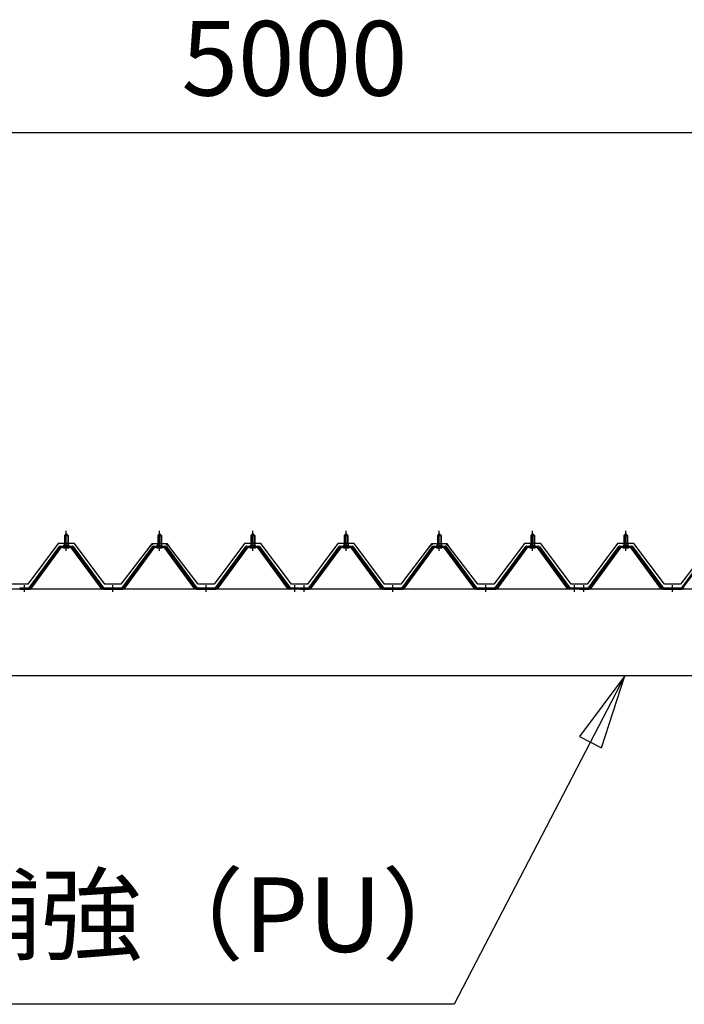
# Model space of a CAD drawing. Extents: x 868 to 32815, y 310 to 22484.
# Drawn here: x 15336 to 16762, y 7777 to 9889 of the extents above; entities that cross this region are included whole.
import ezdxf
from ezdxf.enums import TextEntityAlignment as Align

# ---------------------------------------------------------------- set-up
doc = ezdxf.new("R2010")
doc.units = 0
doc.header["$LTSCALE"] = 80
doc.header["$MEASUREMENT"] = 0
doc.linetypes.add('1PL-M', pattern=[15, 12, -1, 1, -1])
doc.layers.get('0').update_dxf_attribs({"linetype": 'CONTINUOUS'})
for name, color, linetype in [('0-6', 7, 'CONTINUOUS'), ('0-パネル受けフレ-ム88-I', 3, 'CONTINUOUS'), ('0-ヨドル-フ88', 2, 'CONTINUOUS'), ('1-桁P28', 4, 'CONTINUOUS'), ('2-0', 7, 'CONTINUOUS'), ('SUNPOU', 4, 'CONTINUOUS')]:
    doc.layers.add(name, color=color, linetype=linetype)
doc.styles.get("Standard").update_dxf_attribs({"font": 'txt', "bigfont": 'BIGFONT'})

msp = doc.modelspace()

# ---------------------------------------------------------------- linework, layer by layer
at = {"layer": '0-6', "color": 6, "linetype": 'Continuous'}
msp.add_line((16268.3, 7777.1), (13840, 7777.1), dxfattribs=at)
at = {"layer": '0-パネル受けフレ-ム88-I'}
for p, q in [((15436.4, 8786.9), (15432.4, 8782.9)), ((15440.4, 8782.9), (15436.4, 8786.9)), ((15636.4, 8786.9), (15632.4, 8782.9)), ((15640.4, 8782.9), (15636.4, 8786.9)), ((15836.4, 8786.9), (15832.4, 8782.9)), ((15840.4, 8782.9), (15836.4, 8786.9)), ((16036.4, 8786.9), (16032.4, 8782.9)), ((16040.4, 8782.9), (16036.4, 8786.9)), ((16236.4, 8786.9), (16232.4, 8782.9)), ((16240.4, 8782.9), (16236.4, 8786.9)), ((16436.4, 8786.9), (16432.4, 8782.9)), ((16440.4, 8782.9), (16436.4, 8786.9)), ((16636.4, 8786.9), (16632.4, 8782.9)), ((16640.4, 8782.9), (16636.4, 8786.9)), ((15432.4, 8782.9), (15432.4, 8765.2)), ((15432.4, 8782.9), (15440.4, 8782.9)), ((15433.4, 8782.9), (15433, 8783.6)), ((15433.4, 8782.9), (15433.4, 8765.2)), ((15439.4, 8782.9), (15439.8, 8783.6)), ((15439.4, 8782.9), (15439.4, 8765.2)), ((15440.4, 8782.9), (15440.4, 8765.2)), ((15632.4, 8782.9), (15632.4, 8765.2)), ((15632.4, 8782.9), (15640.4, 8782.9)), ((15633.4, 8782.9), (15633, 8783.6)), ((15633.4, 8782.9), (15633.4, 8765.2)), ((15639.4, 8782.9), (15639.8, 8783.6)), ((15639.4, 8782.9), (15639.4, 8765.2)), ((15640.4, 8782.9), (15640.4, 8765.2)), ((15832.4, 8782.9), (15832.4, 8765.2)), ((15832.4, 8782.9), (15840.4, 8782.9)), ((15833.4, 8782.9), (15833, 8783.6)), ((15833.4, 8782.9), (15833.4, 8765.2)), ((15839.4, 8782.9), (15839.8, 8783.6)), ((15839.4, 8782.9), (15839.4, 8765.2)), ((15840.4, 8782.9), (15840.4, 8765.2)), ((16032.4, 8782.9), (16032.4, 8765.2)), ((16032.4, 8782.9), (16040.4, 8782.9)), ((16033.4, 8782.9), (16033, 8783.6)), ((16033.4, 8782.9), (16033.4, 8765.2)), ((16039.4, 8782.9), (16039.8, 8783.6)), ((16039.4, 8782.9), (16039.4, 8765.2)), ((16040.4, 8782.9), (16040.4, 8765.2)), ((16232.4, 8782.9), (16232.4, 8765.2)), ((16232.4, 8782.9), (16240.4, 8782.9)), ((16233.4, 8782.9), (16233, 8783.6)), ((16233.4, 8782.9), (16233.4, 8765.2)), ((16239.4, 8782.9), (16239.8, 8783.6)), ((16239.4, 8782.9), (16239.4, 8765.2)), ((16240.4, 8782.9), (16240.4, 8765.2)), ((16432.4, 8782.9), (16432.4, 8765.2)), ((16432.4, 8782.9), (16440.4, 8782.9)), ((16433.4, 8782.9), (16433, 8783.6)), ((16433.4, 8782.9), (16433.4, 8765.2)), ((16439.4, 8782.9), (16439.8, 8783.6)), ((16439.4, 8782.9), (16439.4, 8765.2)), ((16440.4, 8782.9), (16440.4, 8765.2)), ((16632.4, 8782.9), (16632.4, 8765.2)), ((16632.4, 8782.9), (16640.4, 8782.9)), ((16633.4, 8782.9), (16633, 8783.6)), ((16633.4, 8782.9), (16633.4, 8765.2)), ((16639.4, 8782.9), (16639.8, 8783.6)), ((16639.4, 8782.9), (16639.4, 8765.2)), ((16640.4, 8782.9), (16640.4, 8765.2)), ((15356.4, 8670.2), (15421.7, 8759.3)), ((15358.3, 8668.9), (15423.5, 8757.9)), ((15361.9, 8670), (15426.4, 8757.9)), ((15423.5, 8760.2), (15449.2, 8760.2)), ((15423.5, 8757.9), (15449.2, 8757.9)), ((15442.3, 8761.2), (15430.5, 8761.2)), ((15430.5, 8761.2), (15430.5, 8760.2)), ((15441.4, 8755.9), (15431.4, 8755.9)), ((15432.1, 8765.2), (15432.1, 8761.2)), ((15440.6, 8765.2), (15432.1, 8765.2)), ((15440.6, 8765.2), (15440.6, 8761.2)), ((15442.3, 8760.2), (15442.3, 8761.2)), ((15510.9, 8670), (15446.4, 8757.9)), ((15449.2, 8757.9), (15514.5, 8668.9)), ((15451.1, 8759.3), (15516.4, 8670.2)), ((15556.4, 8670.2), (15621.7, 8759.3)), ((15558.3, 8668.9), (15623.5, 8757.9)), ((15561.9, 8670), (15626.4, 8757.9)), ((15623.5, 8760.2), (15649.2, 8760.2)), ((15623.5, 8757.9), (15649.2, 8757.9)), ((15642.3, 8761.2), (15630.5, 8761.2)), ((15630.5, 8761.2), (15630.5, 8760.2)), ((15641.4, 8755.9), (15631.4, 8755.9)), ((15632.1, 8765.2), (15632.1, 8761.2)), ((15640.6, 8765.2), (15632.1, 8765.2)), ((15640.6, 8765.2), (15640.6, 8761.2)), ((15642.3, 8760.2), (15642.3, 8761.2)), ((15710.9, 8670), (15646.4, 8757.9)), ((15649.2, 8757.9), (15714.5, 8668.9)), ((15651.1, 8759.3), (15716.4, 8670.2)), ((15756.4, 8670.2), (15821.7, 8759.3)), ((15758.3, 8668.9), (15823.5, 8757.9)), ((15761.9, 8670), (15826.4, 8757.9)), ((15823.5, 8760.2), (15849.2, 8760.2)), ((15823.5, 8757.9), (15849.2, 8757.9)), ((15842.3, 8761.2), (15830.5, 8761.2)), ((15830.5, 8761.2), (15830.5, 8760.2)), ((15841.4, 8755.9), (15831.4, 8755.9)), ((15832.1, 8765.2), (15832.1, 8761.2)), ((15840.6, 8765.2), (15832.1, 8765.2)), ((15840.6, 8765.2), (15840.6, 8761.2)), ((15842.3, 8760.2), (15842.3, 8761.2)), ((15910.9, 8670), (15846.4, 8757.9)), ((15849.2, 8757.9), (15914.5, 8668.9)), ((15851.1, 8759.3), (15916.4, 8670.2)), ((15956.4, 8670.2), (16021.7, 8759.3)), ((15958.3, 8668.9), (16023.5, 8757.9)), ((15961.9, 8670), (16026.4, 8757.9)), ((16023.5, 8760.2), (16049.2, 8760.2)), ((16023.5, 8757.9), (16049.2, 8757.9)), ((16042.3, 8761.2), (16030.5, 8761.2)), ((16030.5, 8761.2), (16030.5, 8760.2)), ((16041.4, 8755.9), (16031.4, 8755.9)), ((16032.1, 8765.2), (16032.1, 8761.2)), ((16040.6, 8765.2), (16032.1, 8765.2)), ((16040.6, 8765.2), (16040.6, 8761.2)), ((16042.3, 8760.2), (16042.3, 8761.2)), ((16110.9, 8670), (16046.4, 8757.9)), ((16049.2, 8757.9), (16114.5, 8668.9)), ((16051.1, 8759.3), (16116.4, 8670.2)), ((16156.4, 8670.2), (16221.7, 8759.3)), ((16158.3, 8668.9), (16223.5, 8757.9)), ((16161.9, 8670), (16226.4, 8757.9)), ((16223.5, 8760.2), (16249.2, 8760.2)), ((16223.5, 8757.9), (16249.2, 8757.9)), ((16242.3, 8761.2), (16230.5, 8761.2)), ((16230.5, 8761.2), (16230.5, 8760.2)), ((16241.4, 8755.9), (16231.4, 8755.9)), ((16232.1, 8765.2), (16232.1, 8761.2)), ((16240.6, 8765.2), (16232.1, 8765.2)), ((16240.6, 8765.2), (16240.6, 8761.2)), ((16242.3, 8760.2), (16242.3, 8761.2)), ((16310.9, 8670), (16246.4, 8757.9)), ((16249.2, 8757.9), (16314.5, 8668.9)), ((16251.1, 8759.3), (16316.4, 8670.2)), ((16356.4, 8670.2), (16421.7, 8759.3)), ((16358.3, 8668.9), (16423.5, 8757.9)), ((16361.9, 8670), (16426.4, 8757.9)), ((16423.5, 8760.2), (16449.2, 8760.2)), ((16423.5, 8757.9), (16449.2, 8757.9)), ((16442.3, 8761.2), (16430.5, 8761.2)), ((16430.5, 8761.2), (16430.5, 8760.2)), ((16441.4, 8755.9), (16431.4, 8755.9)), ((16432.1, 8765.2), (16432.1, 8761.2)), ((16440.6, 8765.2), (16432.1, 8765.2)), ((16440.6, 8765.2), (16440.6, 8761.2)), ((16442.3, 8760.2), (16442.3, 8761.2)), ((16510.9, 8670), (16446.4, 8757.9)), ((16449.2, 8757.9), (16514.5, 8668.9)), ((16451.1, 8759.3), (16516.4, 8670.2)), ((16556.4, 8670.2), (16621.7, 8759.3)), ((16558.3, 8668.9), (16623.5, 8757.9)), ((16561.9, 8670), (16626.4, 8757.9)), ((16623.5, 8760.2), (16649.2, 8760.2)), ((16623.5, 8757.9), (16649.2, 8757.9)), ((16642.3, 8761.2), (16630.5, 8761.2)), ((16630.5, 8761.2), (16630.5, 8760.2)), ((16641.4, 8755.9), (16631.4, 8755.9)), ((16632.1, 8765.2), (16632.1, 8761.2)), ((16640.6, 8765.2), (16632.1, 8765.2)), ((16640.6, 8765.2), (16640.6, 8761.2)), ((16642.3, 8760.2), (16642.3, 8761.2)), ((16710.9, 8670), (16646.4, 8757.9)), ((16649.2, 8757.9), (16714.5, 8668.9)), ((16651.1, 8759.3), (16716.4, 8670.2)), ((16756.4, 8670.2), (16821.7, 8759.3)), ((16758.3, 8668.9), (16823.5, 8757.9)), ((15337.4, 8670.2), (15356.4, 8670.2)), ((15337.4, 8667.9), (15337.4, 8670.2)), ((15337.4, 8667.9), (15356.4, 8667.9)), ((15342.4, 8667.9), (15342.4, 8670.2)), ((15350.4, 8667.9), (15350.4, 8670.2)), ((15356.4, 8667.9), (15357.9, 8667.9)), ((15516.4, 8667.9), (15514.9, 8667.9)), ((15516.4, 8670.2), (15556.4, 8670.2)), ((15516.4, 8667.9), (15556.4, 8667.9)), ((15532.4, 8667.9), (15532.4, 8670.2)), ((15540.4, 8667.9), (15540.4, 8670.2)), ((15556.4, 8667.9), (15557.9, 8667.9)), ((15716.4, 8667.9), (15714.9, 8667.9)), ((15716.4, 8670.2), (15756.4, 8670.2)), ((15716.4, 8667.9), (15756.4, 8667.9)), ((15732.4, 8667.9), (15732.4, 8670.2)), ((15740.4, 8667.9), (15740.4, 8670.2)), ((15756.4, 8667.9), (15757.9, 8667.9)), ((15916.4, 8667.9), (15914.9, 8667.9)), ((15916.4, 8670.2), (15935.4, 8670.2)), ((15935.4, 8667.9), (15916.4, 8667.9)), ((15922.4, 8667.9), (15922.4, 8670.2)), ((15930.4, 8667.9), (15930.4, 8670.2)), ((15935.4, 8670.2), (15935.4, 8667.9)), ((15937.4, 8670.2), (15956.4, 8670.2)), ((15937.4, 8667.9), (15937.4, 8670.2)), ((15937.4, 8667.9), (15956.4, 8667.9)), ((15942.4, 8667.9), (15942.4, 8670.2)), ((15950.4, 8667.9), (15950.4, 8670.2)), ((15956.4, 8667.9), (15957.9, 8667.9)), ((16116.4, 8667.9), (16114.9, 8667.9)), ((16116.4, 8670.2), (16156.4, 8670.2)), ((16116.4, 8667.9), (16156.4, 8667.9)), ((16132.4, 8667.9), (16132.4, 8670.2)), ((16140.4, 8667.9), (16140.4, 8670.2)), ((16156.4, 8667.9), (16157.9, 8667.9)), ((16316.4, 8667.9), (16314.9, 8667.9)), ((16316.4, 8670.2), (16356.4, 8670.2)), ((16316.4, 8667.9), (16356.4, 8667.9)), ((16332.4, 8667.9), (16332.4, 8670.2)), ((16340.4, 8667.9), (16340.4, 8670.2)), ((16356.4, 8667.9), (16357.9, 8667.9)), ((16516.4, 8667.9), (16514.9, 8667.9)), ((16516.4, 8670.2), (16535.4, 8670.2)), ((16535.4, 8667.9), (16516.4, 8667.9)), ((16522.4, 8667.9), (16522.4, 8670.2)), ((16530.4, 8667.9), (16530.4, 8670.2)), ((16535.4, 8670.2), (16535.4, 8667.9)), ((16537.4, 8670.2), (16556.4, 8670.2)), ((16537.4, 8667.9), (16537.4, 8670.2)), ((16537.4, 8667.9), (16556.4, 8667.9)), ((16542.4, 8667.9), (16542.4, 8670.2)), ((16550.4, 8667.9), (16550.4, 8670.2)), ((16556.4, 8667.9), (16557.9, 8667.9)), ((16716.4, 8667.9), (16714.9, 8667.9)), ((16716.4, 8670.2), (16756.4, 8670.2)), ((16716.4, 8667.9), (16756.4, 8667.9)), ((16732.4, 8667.9), (16732.4, 8670.2)), ((16740.4, 8667.9), (16740.4, 8670.2)), ((16756.4, 8667.9), (16757.9, 8667.9))]:
    msp.add_line(p, q, dxfattribs=at)
at = {"layer": '0-パネル受けフレ-ム88-I', "color": 6, "linetype": '1PL-M'}
for p, q in [((15436.4, 8749.6), (15436.4, 8792.9)), ((15636.4, 8749.6), (15636.4, 8792.9)), ((15836.4, 8749.6), (15836.4, 8792.9)), ((16036.4, 8749.6), (16036.4, 8792.9)), ((16236.4, 8749.6), (16236.4, 8792.9)), ((16436.4, 8749.6), (16436.4, 8792.9)), ((16636.4, 8749.6), (16636.4, 8792.9)), ((15346.4, 8661.9), (15346.4, 8676.2)), ((15536.4, 8661.9), (15536.4, 8676.2)), ((15736.4, 8661.9), (15736.4, 8676.2)), ((15926.4, 8661.9), (15926.4, 8676.2)), ((15946.4, 8661.9), (15946.4, 8676.2)), ((16136.4, 8661.9), (16136.4, 8676.2)), ((16336.4, 8661.9), (16336.4, 8676.2)), ((16526.4, 8661.9), (16526.4, 8676.2)), ((16546.4, 8661.9), (16546.4, 8676.2)), ((16736.4, 8661.9), (16736.4, 8676.2))]:
    msp.add_line(p, q, dxfattribs=at)
at = {"layer": '0-パネル受けフレ-ム88-I'}
for centre, radius, start, end in [((15423.5, 8757.9), 2.3, 90, 143.1301), ((15431.4, 8756.9), 1, 90, 270), ((15441.4, 8756.9), 1, 270, 90), ((15449.2, 8757.9), 2.3, 36.8699, 90), ((15623.5, 8757.9), 2.3, 90, 143.1301), ((15631.4, 8756.9), 1, 90, 270), ((15641.4, 8756.9), 1, 270, 90), ((15649.2, 8757.9), 2.3, 36.8699, 90), ((15823.5, 8757.9), 2.3, 90, 143.1301), ((15831.4, 8756.9), 1, 90, 270), ((15841.4, 8756.9), 1, 270, 90), ((15849.2, 8757.9), 2.3, 36.8699, 90), ((16023.5, 8757.9), 2.3, 90, 143.1301), ((16031.4, 8756.9), 1, 90, 270), ((16041.4, 8756.9), 1, 270, 90), ((16049.2, 8757.9), 2.3, 36.8699, 90), ((16223.5, 8757.9), 2.3, 90, 143.1301), ((16231.4, 8756.9), 1, 90, 270), ((16241.4, 8756.9), 1, 270, 90), ((16249.2, 8757.9), 2.3, 36.8699, 90), ((16423.5, 8757.9), 2.3, 90, 143.1301), ((16431.4, 8756.9), 1, 90, 270), ((16441.4, 8756.9), 1, 270, 90), ((16449.2, 8757.9), 2.3, 36.8699, 90), ((16623.5, 8757.9), 2.3, 90, 143.1301), ((16631.4, 8756.9), 1, 90, 270), ((16641.4, 8756.9), 1, 270, 90), ((16649.2, 8757.9), 2.3, 36.8699, 90), ((15356.4, 8670.2), 2.3, 270, 323.7526), ((15357.9, 8672.9), 5, 270, 323.7526), ((15514.9, 8672.9), 5, 216.2474, 270), ((15516.4, 8670.2), 2.3, 216.2474, 270), ((15556.4, 8670.2), 2.3, 270, 323.7526), ((15557.9, 8672.9), 5, 270, 323.7526), ((15714.9, 8672.9), 5, 216.2474, 270), ((15716.4, 8670.2), 2.3, 216.2474, 270), ((15756.4, 8670.2), 2.3, 270, 323.7526), ((15757.9, 8672.9), 5, 270, 323.7526), ((15914.9, 8672.9), 5, 216.2474, 270), ((15916.4, 8670.2), 2.3, 216.2474, 270), ((15956.4, 8670.2), 2.3, 270, 323.7526), ((15957.9, 8672.9), 5, 270, 323.7526), ((16114.9, 8672.9), 5, 216.2474, 270), ((16116.4, 8670.2), 2.3, 216.2474, 270), ((16156.4, 8670.2), 2.3, 270, 323.7526), ((16157.9, 8672.9), 5, 270, 323.7526), ((16314.9, 8672.9), 5, 216.2474, 270), ((16316.4, 8670.2), 2.3, 216.2474, 270), ((16356.4, 8670.2), 2.3, 270, 323.7526), ((16357.9, 8672.9), 5, 270, 323.7526), ((16514.9, 8672.9), 5, 216.2474, 270), ((16516.4, 8670.2), 2.3, 216.2474, 270), ((16556.4, 8670.2), 2.3, 270, 323.7526), ((16557.9, 8672.9), 5, 270, 323.7526), ((16714.9, 8672.9), 5, 216.2474, 270), ((16716.4, 8670.2), 2.3, 216.2474, 270), ((16756.4, 8670.2), 2.3, 270, 323.7526), ((16757.9, 8672.9), 5, 270, 323.7526)]:
    msp.add_arc(centre, radius, start, end, dxfattribs=at)
at = {"layer": '0-ヨドル-フ88', "linetype": 'Continuous'}
for p, q in [((15418.9, 8765.7), (15353.6, 8678.2)), ((15453.9, 8765.7), (15418.9, 8765.7)), ((15519.1, 8678.2), (15453.9, 8765.7)), ((15818.9, 8765.7), (15753.6, 8678.2)), ((15853.9, 8765.7), (15818.9, 8765.7)), ((15919.1, 8678.2), (15853.9, 8765.7)), ((16018.9, 8765.7), (15953.6, 8678.2)), ((16053.9, 8765.7), (16018.9, 8765.7)), ((16119.1, 8678.2), (16053.9, 8765.7)), ((16418.9, 8765.7), (16353.6, 8678.2)), ((16453.9, 8765.7), (16418.9, 8765.7)), ((16519.1, 8678.2), (16453.9, 8765.7)), ((16618.9, 8765.7), (16553.6, 8678.2)), ((16653.9, 8765.7), (16618.9, 8765.7)), ((16719.1, 8678.2), (16653.9, 8765.7)), ((15614.9, 8758.4), (15553.6, 8678.2)), ((15619.6, 8764.7), (15610.6, 8752.7)), ((15622.6, 8764.7), (15614.9, 8758.4)), ((15650.1, 8764.7), (15619.6, 8764.7)), ((15653.1, 8764.7), (15622.6, 8764.7)), ((15657.9, 8758.4), (15650.1, 8764.7)), ((15662.2, 8752.7), (15653.1, 8764.7)), ((15719.1, 8678.2), (15657.9, 8758.4)), ((16214.9, 8758.4), (16153.6, 8678.2)), ((16219.6, 8764.7), (16210.6, 8752.7)), ((16222.6, 8764.7), (16214.9, 8758.4)), ((16250.1, 8764.7), (16219.6, 8764.7)), ((16253.1, 8764.7), (16222.6, 8764.7)), ((16257.9, 8758.4), (16250.1, 8764.7)), ((16262.2, 8752.7), (16253.1, 8764.7)), ((16319.1, 8678.2), (16257.9, 8758.4)), ((16814.9, 8758.4), (16753.6, 8678.2)), ((15353.6, 8678.2), (15319.1, 8678.2)), ((15553.6, 8678.2), (15519.1, 8678.2)), ((15753.6, 8678.2), (15719.1, 8678.2)), ((15953.6, 8678.2), (15919.1, 8678.2)), ((16153.6, 8678.2), (16119.1, 8678.2)), ((16353.6, 8678.2), (16319.1, 8678.2)), ((16553.6, 8678.2), (16519.1, 8678.2)), ((16753.6, 8678.2), (16719.1, 8678.2))]:
    msp.add_line(p, q, dxfattribs=at)
at = {"layer": '1-桁P28'}
for p, q in [((18389.8, 8667.9), (13482.8, 8667.9)), ((18331.8, 8481.4), (13540.8, 8481.4))]:
    msp.add_line(p, q, dxfattribs=at)
at = {"layer": '2-0', "color": 6, "linetype": 'Continuous'}
for p, q in [((16634.3, 8481.4), (16268.3, 7777.1)), ((16634.3, 8481.4), (16536.9, 8351.7)), ((16584.2, 8327.1), (16634.3, 8481.4)), ((16536.9, 8351.7), (16584.2, 8327.1))]:
    msp.add_line(p, q, dxfattribs=at)
at = {"layer": 'SUNPOU', "color": 4, "linetype": 'Continuous'}
msp.add_line((18436.8, 9646.4), (13436.8, 9646.4), dxfattribs=at)

# ---------------------------------------------------------------- texts
at = {"color": 7, "linetype": 'Continuous'}
msp.add_text('5000', height=160, dxfattribs=at).set_placement((15683.5, 9726.4))
at = {"layer": '0-6', "color": 7, "linetype": 'Continuous'}
msp.add_text('桁（PU）+ 桁補強（PU）', height=160, dxfattribs=at).set_placement((15077.5, 7948.6), align=Align.MIDDLE)

doc.saveas('drawing.dxf')
